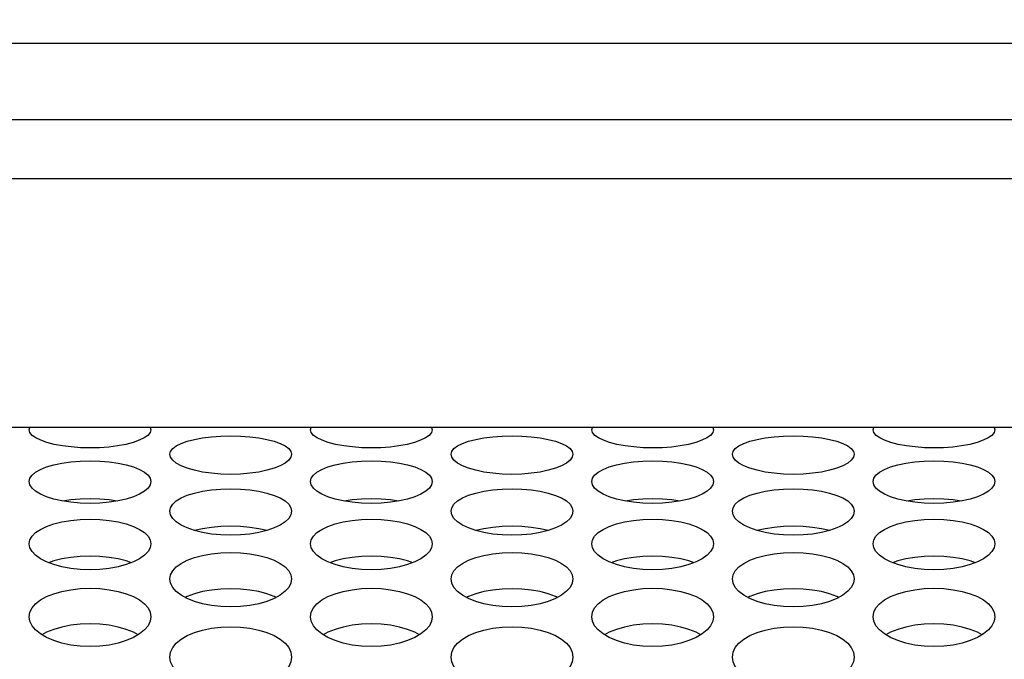
# Model space of a CAD drawing. Units: millimetres. Extents: x 51 to 1140, y 2228 to 3058.
# Drawn here: x 639 to 663, y 2852 to 2868 of the extents above; entities that cross this region are included whole.
import ezdxf

# ---------------------------------------------------------------- set-up
doc = ezdxf.new("R2010")
doc.units = ezdxf.units.MM
doc.header["$LTSCALE"] = 5
doc.header["$PDMODE"] = 3
doc.header["$PDSIZE"] = 0.3125
doc.layers.get('0').update_dxf_attribs({"linetype": 'CONTINUOUS'})
doc.layers.get('Defpoints').update_dxf_attribs({"linetype": 'CONTINUOUS'})
doc.layers.add('02_ACHSEN', color=7, linetype='CONTINUOUS')
doc.layers.add('AM_5 ( Bemassung)', color=3, linetype='CONTINUOUS', lineweight=25)
doc.styles.get("Standard").update_dxf_attribs({"font": 'times.ttf'})
doc.dimstyles.new('AM_DIN$0', dxfattribs={"dimtxt": 3.5, "dimasz": 4, "dimexe": 0.5, "dimexo": 0, "dimgap": 1.5, "dimtad": 1, "dimdsep": 46, "dimtxsty": 'STANDARD', "dimcen": 0, "dimclrd": 256, "dimclre": 256, "dimclrt": 6, "dimadec": 0, "dimazin": 2, "dimtp": 0.1, "dimtm": 0.1, "dimtfac": 0.71, "dimtmove": 0, "dimatfit": 3, "dimfxl": 1, "dimlwd": -1, "dimlwe": -1, "dimarcsym": 0})

# ---------------------------------------------------------------- blocks, each defined once
blk = doc.blocks.new('*D88')
at = {"layer": 'AM_5 ( Bemassung)', "transparency": 16777216}
for p, q in [((720.045, 2893.459), (506.899, 2893.459)), ((509.399, 2873.459), (509.399, 2755.459)), ((703.971, 2735.459), (506.899, 2735.459))]:
    blk.add_line(p, q, dxfattribs=at)
for points in [[(506.066, 2873.459), (512.733, 2873.459), (509.399, 2893.459)], [(506.066, 2755.459), (512.733, 2755.459), (509.399, 2735.459)]]:
    blk.add_solid(points, dxfattribs=at)
at = {"layer": 'Defpoints', "color": 0, "transparency": 16777216}
for p in [(720.045, 2893.459), (509.399, 2735.459), (703.971, 2735.459)]:
    blk.add_point(p, dxfattribs=at)
at = {"layer": 'AM_5 ( Bemassung)', "color": 6, "transparency": 16777216, "insert": (493.683, 2814.459), "char_height": 25, "attachment_point": 5, "rotation": 90}
blk.add_mtext('158', dxfattribs=at)
blk = doc.blocks.new('*D89')
at = {"layer": 'AM_5 ( Bemassung)', "transparency": 16777216}
for p, q in [((589.145, 2831.695), (589.145, 3028.464)), ((899.945, 2855.909), (899.945, 3028.464)), ((609.145, 3025.964), (879.945, 3025.964))]:
    blk.add_line(p, q, dxfattribs=at)
for points in [[(609.145, 3029.297), (609.145, 3022.631), (589.145, 3025.964)], [(879.945, 3029.297), (879.945, 3022.631), (899.945, 3025.964)]]:
    blk.add_solid(points, dxfattribs=at)
at = {"layer": 'Defpoints', "color": 0, "transparency": 16777216}
for p in [(899.945, 3025.964), (899.945, 2855.909), (589.145, 2831.695)]:
    blk.add_point(p, dxfattribs=at)
at = {"layer": 'AM_5 ( Bemassung)', "color": 6, "transparency": 16777216, "insert": (742.853, 3041.68), "char_height": 25, "attachment_point": 5}
blk.add_mtext('311', dxfattribs=at)
blk = doc.blocks.new('*D90')
at = {"layer": 'AM_5 ( Bemassung)', "transparency": 16777216}
for p, q in [((589.145, 2831.695), (589.145, 2948.627)), ((720.045, 2927.527), (720.045, 2948.627)), ((700.045, 2946.127), (609.145, 2946.127))]:
    blk.add_line(p, q, dxfattribs=at)
for points in [[(609.145, 2949.46), (609.145, 2942.793), (589.145, 2946.127)], [(700.045, 2949.46), (700.045, 2942.793), (720.045, 2946.127)]]:
    blk.add_solid(points, dxfattribs=at)
at = {"layer": 'Defpoints', "color": 0, "transparency": 16777216}
for p in [(589.145, 2946.127), (720.045, 2927.527), (589.145, 2831.695)]:
    blk.add_point(p, dxfattribs=at)
at = {"layer": 'AM_5 ( Bemassung)', "color": 6, "transparency": 16777216, "insert": (654.595, 2961.843), "char_height": 25, "attachment_point": 5}
blk.add_mtext('131', dxfattribs=at)
blk = doc.blocks.new('*D91')
at = {"layer": 'AM_5 ( Bemassung)', "transparency": 16777216}
for p, q in [((697.803, 2893.459), (555.083, 2893.459)), ((557.583, 2823.459), (557.583, 2873.459)), ((679.142, 2803.459), (555.083, 2803.459))]:
    blk.add_line(p, q, dxfattribs=at)
for points in [[(554.25, 2873.459), (560.916, 2873.459), (557.583, 2893.459)], [(554.25, 2823.459), (560.916, 2823.459), (557.583, 2803.459)]]:
    blk.add_solid(points, dxfattribs=at)
at = {"layer": 'Defpoints', "color": 0, "transparency": 16777216}
for p in [(557.583, 2893.459), (697.803, 2893.459), (679.142, 2803.459)]:
    blk.add_point(p, dxfattribs=at)
at = {"layer": 'AM_5 ( Bemassung)', "color": 6, "transparency": 16777216, "insert": (541.831, 2848.459), "char_height": 25, "attachment_point": 5, "rotation": 90}
blk.add_mtext('90', dxfattribs=at)

msp = doc.modelspace()

# ---------------------------------------------------------------- linework, layer by layer
at = {"color": 9, "linetype": 'Continuous'}
for p, q in [((686.684, 2865.073), (599.369, 2865.073)), ((674.349, 2863.617), (614.141, 2863.617))]:
    msp.add_line(p, q, dxfattribs=at)
at = {"color": 7, "linetype": 'Continuous'}
msp.add_line((681.452, 2857.496), (607.038, 2857.496), dxfattribs=at)
at = {"layer": '02_ACHSEN', "color": 7, "linetype": 'Continuous'}
msp.add_line((688.196, 2866.958), (599.369, 2866.958), dxfattribs=at)
for points in [[(639.431, 2857.431), (639.449, 2857.496), (639.45, 2857.496)], [(642.413, 2857.496), (642.413, 2857.496), (642.431, 2857.431)], [(646.359, 2857.431), (646.378, 2857.496), (646.378, 2857.496)], [(649.341, 2857.496), (649.341, 2857.496), (649.359, 2857.431)], [(653.288, 2857.431), (653.306, 2857.496), (653.306, 2857.496)], [(656.269, 2857.496), (656.27, 2857.496), (656.288, 2857.431)], [(660.216, 2857.431), (660.234, 2857.496), (660.234, 2857.496)], [(663.197, 2857.496), (663.198, 2857.496), (663.216, 2857.431)], [(642.431, 2857.431), (642.413, 2857.365), (642.358, 2857.298), (642.267, 2857.235), (642.145, 2857.176), (641.993, 2857.123), (641.813, 2857.076), (641.611, 2857.039), (641.394, 2857.011), (641.167, 2856.995), (640.931, 2856.989), (640.694, 2856.995), (640.467, 2857.012), (640.251, 2857.039), (640.049, 2857.076), (639.869, 2857.123), (639.717, 2857.176), (639.595, 2857.235), (639.505, 2857.298), (639.449, 2857.365), (639.431, 2857.431)], [(642.895, 2856.831), (642.913, 2856.903), (642.967, 2856.973), (643.055, 2857.039), (643.175, 2857.1), (643.325, 2857.153), (643.503, 2857.199), (643.705, 2857.236), (643.922, 2857.263), (644.154, 2857.28), (644.396, 2857.285), (644.638, 2857.28), (644.869, 2857.263), (645.086, 2857.236), (645.288, 2857.199), (645.466, 2857.153), (645.616, 2857.1), (645.736, 2857.039), (645.824, 2856.973), (645.877, 2856.903), (645.895, 2856.831)], [(649.359, 2857.431), (649.341, 2857.365), (649.286, 2857.298), (649.195, 2857.235), (649.073, 2857.176), (648.921, 2857.123), (648.741, 2857.076), (648.539, 2857.039), (648.323, 2857.011), (648.095, 2856.995), (647.859, 2856.989), (647.623, 2856.995), (647.395, 2857.012), (647.179, 2857.039), (646.977, 2857.076), (646.797, 2857.123), (646.645, 2857.176), (646.523, 2857.235), (646.433, 2857.298), (646.378, 2857.365), (646.359, 2857.431)], [(649.824, 2856.831), (649.841, 2856.903), (649.895, 2856.973), (649.983, 2857.039), (650.103, 2857.1), (650.253, 2857.153), (650.432, 2857.199), (650.633, 2857.236), (650.85, 2857.263), (651.082, 2857.28), (651.324, 2857.285), (651.566, 2857.28), (651.797, 2857.263), (652.015, 2857.236), (652.216, 2857.199), (652.394, 2857.153), (652.544, 2857.1), (652.664, 2857.039), (652.752, 2856.973), (652.806, 2856.903), (652.824, 2856.831)], [(656.288, 2857.431), (656.269, 2857.365), (656.214, 2857.298), (656.123, 2857.235), (656.001, 2857.176), (655.849, 2857.123), (655.669, 2857.076), (655.467, 2857.039), (655.251, 2857.011), (655.023, 2856.995), (654.787, 2856.989), (654.551, 2856.995), (654.323, 2857.012), (654.107, 2857.039), (653.906, 2857.076), (653.725, 2857.123), (653.573, 2857.176), (653.451, 2857.235), (653.361, 2857.298), (653.306, 2857.365), (653.288, 2857.431)], [(656.752, 2856.831), (656.77, 2856.903), (656.823, 2856.973), (656.911, 2857.039), (657.031, 2857.1), (657.181, 2857.153), (657.36, 2857.199), (657.561, 2857.236), (657.778, 2857.263), (658.01, 2857.28), (658.252, 2857.285), (658.494, 2857.28), (658.726, 2857.263), (658.943, 2857.236), (659.144, 2857.199), (659.322, 2857.153), (659.472, 2857.1), (659.592, 2857.039), (659.68, 2856.973), (659.734, 2856.903), (659.752, 2856.831)], [(663.216, 2857.431), (663.198, 2857.365), (663.142, 2857.298), (663.052, 2857.235), (662.93, 2857.176), (662.778, 2857.123), (662.597, 2857.076), (662.395, 2857.039), (662.179, 2857.011), (661.952, 2856.995), (661.715, 2856.989), (661.479, 2856.995), (661.251, 2857.012), (661.036, 2857.039), (660.834, 2857.076), (660.653, 2857.123), (660.501, 2857.176), (660.38, 2857.235), (660.289, 2857.298), (660.234, 2857.365), (660.216, 2857.431)], [(645.895, 2856.831), (645.877, 2856.757), (645.824, 2856.684), (645.736, 2856.614), (645.616, 2856.549), (645.466, 2856.49), (645.287, 2856.438), (645.086, 2856.395), (644.869, 2856.364), (644.637, 2856.345), (644.395, 2856.338), (644.153, 2856.345), (643.922, 2856.364), (643.704, 2856.395), (643.503, 2856.438), (643.325, 2856.49), (643.175, 2856.549), (643.055, 2856.614), (642.967, 2856.684), (642.913, 2856.757), (642.895, 2856.831)], [(652.824, 2856.831), (652.806, 2856.757), (652.752, 2856.684), (652.664, 2856.614), (652.544, 2856.549), (652.394, 2856.49), (652.216, 2856.438), (652.014, 2856.395), (651.797, 2856.364), (651.565, 2856.345), (651.323, 2856.338), (651.081, 2856.345), (650.85, 2856.364), (650.632, 2856.395), (650.431, 2856.438), (650.253, 2856.49), (650.103, 2856.549), (649.983, 2856.614), (649.895, 2856.684), (649.841, 2856.757), (649.824, 2856.831)], [(659.752, 2856.831), (659.734, 2856.757), (659.68, 2856.684), (659.592, 2856.614), (659.472, 2856.549), (659.322, 2856.49), (659.144, 2856.438), (658.943, 2856.395), (658.725, 2856.364), (658.494, 2856.345), (658.251, 2856.338), (658.009, 2856.345), (657.778, 2856.364), (657.561, 2856.395), (657.359, 2856.438), (657.181, 2856.49), (657.031, 2856.549), (656.911, 2856.614), (656.823, 2856.684), (656.77, 2856.757), (656.752, 2856.831)], [(639.431, 2856.163), (639.449, 2856.243), (639.503, 2856.321), (639.591, 2856.394), (639.711, 2856.461), (639.861, 2856.521), (640.039, 2856.572), (640.24, 2856.613), (640.457, 2856.643), (640.689, 2856.662), (640.931, 2856.668), (641.173, 2856.662), (641.405, 2856.643), (641.622, 2856.613), (641.823, 2856.572), (642.002, 2856.521), (642.152, 2856.461), (642.272, 2856.394), (642.36, 2856.321), (642.413, 2856.243), (642.431, 2856.163)], [(646.359, 2856.163), (646.377, 2856.243), (646.431, 2856.321), (646.519, 2856.394), (646.639, 2856.461), (646.789, 2856.521), (646.967, 2856.572), (647.168, 2856.613), (647.386, 2856.643), (647.617, 2856.662), (647.859, 2856.668), (648.101, 2856.662), (648.333, 2856.643), (648.55, 2856.613), (648.751, 2856.572), (648.93, 2856.521), (649.08, 2856.461), (649.2, 2856.394), (649.288, 2856.321), (649.342, 2856.243), (649.359, 2856.163)], [(653.288, 2856.163), (653.306, 2856.243), (653.359, 2856.321), (653.447, 2856.394), (653.567, 2856.461), (653.717, 2856.521), (653.895, 2856.572), (654.096, 2856.613), (654.314, 2856.643), (654.545, 2856.662), (654.787, 2856.668), (655.029, 2856.662), (655.261, 2856.643), (655.478, 2856.613), (655.68, 2856.572), (655.858, 2856.521), (656.008, 2856.461), (656.128, 2856.394), (656.216, 2856.321), (656.27, 2856.243), (656.288, 2856.163)], [(660.216, 2856.163), (660.234, 2856.243), (660.287, 2856.321), (660.375, 2856.394), (660.495, 2856.461), (660.645, 2856.521), (660.823, 2856.572), (661.025, 2856.613), (661.242, 2856.643), (661.473, 2856.662), (661.715, 2856.668), (661.958, 2856.662), (662.189, 2856.643), (662.407, 2856.613), (662.608, 2856.572), (662.786, 2856.521), (662.936, 2856.461), (663.056, 2856.394), (663.144, 2856.321), (663.198, 2856.243), (663.216, 2856.163)], [(642.431, 2856.163), (642.413, 2856.081), (642.36, 2856.001), (642.272, 2855.924), (642.152, 2855.852), (642.002, 2855.786), (641.824, 2855.729), (641.622, 2855.683), (641.405, 2855.648), (641.174, 2855.627), (640.932, 2855.62), (640.689, 2855.627), (640.458, 2855.648), (640.24, 2855.683), (640.039, 2855.729), (639.861, 2855.786), (639.711, 2855.852), (639.591, 2855.924), (639.503, 2856.001), (639.449, 2856.081), (639.431, 2856.163)], [(649.359, 2856.163), (649.342, 2856.081), (649.288, 2856.001), (649.2, 2855.924), (649.08, 2855.852), (648.93, 2855.786), (648.752, 2855.729), (648.551, 2855.683), (648.333, 2855.648), (648.102, 2855.627), (647.86, 2855.62), (647.618, 2855.627), (647.386, 2855.648), (647.169, 2855.683), (646.967, 2855.729), (646.789, 2855.786), (646.639, 2855.852), (646.519, 2855.924), (646.431, 2856.001), (646.377, 2856.081), (646.359, 2856.163)], [(656.288, 2856.163), (656.27, 2856.081), (656.216, 2856.001), (656.128, 2855.924), (656.008, 2855.852), (655.858, 2855.786), (655.68, 2855.729), (655.479, 2855.683), (655.261, 2855.648), (655.03, 2855.627), (654.788, 2855.62), (654.546, 2855.627), (654.314, 2855.648), (654.097, 2855.683), (653.896, 2855.729), (653.717, 2855.786), (653.567, 2855.852), (653.447, 2855.924), (653.359, 2856.001), (653.306, 2856.081), (653.288, 2856.163)], [(663.216, 2856.163), (663.198, 2856.081), (663.144, 2856.001), (663.056, 2855.924), (662.936, 2855.852), (662.786, 2855.786), (662.608, 2855.729), (662.407, 2855.683), (662.19, 2855.648), (661.959, 2855.627), (661.716, 2855.62), (661.474, 2855.627), (661.243, 2855.648), (661.025, 2855.683), (660.824, 2855.729), (660.645, 2855.786), (660.495, 2855.852), (660.375, 2855.924), (660.287, 2856.001), (660.234, 2856.081), (660.216, 2856.163)], [(642.895, 2855.427), (642.913, 2855.516), (642.967, 2855.601), (643.055, 2855.681), (643.175, 2855.755), (643.325, 2855.821), (643.503, 2855.877), (643.705, 2855.922), (643.922, 2855.956), (644.154, 2855.976), (644.396, 2855.983), (644.638, 2855.976), (644.869, 2855.955), (645.086, 2855.922), (645.288, 2855.877), (645.466, 2855.82), (645.616, 2855.755), (645.736, 2855.681), (645.824, 2855.601), (645.877, 2855.516), (645.895, 2855.427)], [(649.824, 2855.427), (649.841, 2855.516), (649.895, 2855.601), (649.983, 2855.681), (650.103, 2855.755), (650.253, 2855.821), (650.432, 2855.877), (650.633, 2855.922), (650.85, 2855.956), (651.082, 2855.976), (651.324, 2855.983), (651.566, 2855.976), (651.797, 2855.955), (652.015, 2855.922), (652.216, 2855.877), (652.394, 2855.82), (652.544, 2855.755), (652.664, 2855.681), (652.752, 2855.601), (652.806, 2855.516), (652.824, 2855.427)], [(656.752, 2855.427), (656.77, 2855.516), (656.823, 2855.601), (656.911, 2855.681), (657.031, 2855.755), (657.181, 2855.821), (657.36, 2855.877), (657.561, 2855.922), (657.778, 2855.956), (658.01, 2855.976), (658.252, 2855.983), (658.494, 2855.976), (658.726, 2855.955), (658.943, 2855.922), (659.144, 2855.877), (659.322, 2855.82), (659.472, 2855.755), (659.592, 2855.681), (659.68, 2855.601), (659.734, 2855.516), (659.752, 2855.427)], [(641.6, 2855.679), (641.405, 2855.706), (641.173, 2855.724), (640.931, 2855.731), (640.689, 2855.724), (640.457, 2855.706), (640.263, 2855.679)], [(648.528, 2855.679), (648.333, 2855.706), (648.101, 2855.724), (647.859, 2855.731), (647.617, 2855.724), (647.386, 2855.706), (647.191, 2855.679)], [(655.456, 2855.679), (655.261, 2855.706), (655.029, 2855.724), (654.787, 2855.731), (654.545, 2855.724), (654.314, 2855.706), (654.119, 2855.679)], [(662.384, 2855.679), (662.189, 2855.706), (661.958, 2855.724), (661.715, 2855.731), (661.473, 2855.724), (661.242, 2855.706), (661.048, 2855.679)], [(645.895, 2855.427), (645.877, 2855.339), (645.824, 2855.251), (645.736, 2855.166), (645.616, 2855.087), (645.466, 2855.016), (645.287, 2854.954), (645.086, 2854.903), (644.869, 2854.866), (644.637, 2854.843), (644.395, 2854.835), (644.153, 2854.843), (643.922, 2854.866), (643.704, 2854.903), (643.503, 2854.954), (643.325, 2855.016), (643.175, 2855.087), (643.055, 2855.166), (642.967, 2855.251), (642.913, 2855.339), (642.895, 2855.427)], [(652.824, 2855.427), (652.806, 2855.339), (652.752, 2855.251), (652.664, 2855.166), (652.544, 2855.087), (652.394, 2855.016), (652.216, 2854.954), (652.014, 2854.903), (651.797, 2854.866), (651.565, 2854.843), (651.323, 2854.835), (651.081, 2854.843), (650.85, 2854.866), (650.632, 2854.903), (650.431, 2854.954), (650.253, 2855.016), (650.103, 2855.087), (649.983, 2855.166), (649.895, 2855.251), (649.841, 2855.339), (649.824, 2855.427)], [(659.752, 2855.427), (659.734, 2855.339), (659.68, 2855.251), (659.592, 2855.166), (659.472, 2855.087), (659.322, 2855.016), (659.144, 2854.954), (658.943, 2854.903), (658.725, 2854.866), (658.494, 2854.843), (658.251, 2854.835), (658.009, 2854.843), (657.778, 2854.866), (657.561, 2854.903), (657.359, 2854.954), (657.181, 2855.016), (657.031, 2855.087), (656.911, 2855.166), (656.823, 2855.251), (656.77, 2855.339), (656.752, 2855.427)], [(639.431, 2854.626), (639.449, 2854.722), (639.503, 2854.815), (639.591, 2854.902), (639.711, 2854.982), (639.861, 2855.054), (640.039, 2855.115), (640.24, 2855.165), (640.457, 2855.201), (640.689, 2855.223), (640.931, 2855.231), (641.173, 2855.223), (641.405, 2855.201), (641.622, 2855.165), (641.823, 2855.115), (642.002, 2855.054), (642.152, 2854.982), (642.272, 2854.902), (642.36, 2854.815), (642.413, 2854.722), (642.431, 2854.626)], [(645.285, 2854.953), (645.086, 2854.998), (644.869, 2855.031), (644.638, 2855.052), (644.396, 2855.059), (644.154, 2855.052), (643.922, 2855.031), (643.705, 2854.998), (643.506, 2854.953)], [(646.359, 2854.626), (646.377, 2854.722), (646.431, 2854.815), (646.519, 2854.902), (646.639, 2854.982), (646.789, 2855.054), (646.967, 2855.115), (647.168, 2855.165), (647.386, 2855.201), (647.617, 2855.223), (647.859, 2855.231), (648.101, 2855.223), (648.333, 2855.201), (648.55, 2855.165), (648.751, 2855.115), (648.93, 2855.054), (649.08, 2854.982), (649.2, 2854.902), (649.288, 2854.815), (649.342, 2854.722), (649.359, 2854.626)], [(652.213, 2854.953), (652.015, 2854.998), (651.797, 2855.031), (651.566, 2855.052), (651.324, 2855.059), (651.082, 2855.052), (650.85, 2855.031), (650.633, 2854.998), (650.434, 2854.953)], [(653.288, 2854.626), (653.306, 2854.722), (653.359, 2854.815), (653.447, 2854.902), (653.567, 2854.982), (653.717, 2855.054), (653.895, 2855.115), (654.096, 2855.165), (654.314, 2855.201), (654.545, 2855.223), (654.787, 2855.231), (655.029, 2855.223), (655.261, 2855.201), (655.478, 2855.165), (655.68, 2855.115), (655.858, 2855.054), (656.008, 2854.982), (656.128, 2854.902), (656.216, 2854.815), (656.27, 2854.722), (656.288, 2854.626)], [(659.141, 2854.953), (658.943, 2854.998), (658.726, 2855.031), (658.494, 2855.052), (658.252, 2855.059), (658.01, 2855.052), (657.778, 2855.031), (657.561, 2854.998), (657.362, 2854.953)], [(660.216, 2854.626), (660.234, 2854.722), (660.287, 2854.815), (660.375, 2854.902), (660.495, 2854.982), (660.645, 2855.054), (660.823, 2855.115), (661.025, 2855.165), (661.242, 2855.201), (661.473, 2855.223), (661.715, 2855.231), (661.958, 2855.223), (662.189, 2855.201), (662.407, 2855.165), (662.608, 2855.115), (662.786, 2855.054), (662.936, 2854.982), (663.056, 2854.902), (663.144, 2854.815), (663.198, 2854.722), (663.216, 2854.626)], [(642.431, 2854.626), (642.413, 2854.53), (642.36, 2854.434), (642.272, 2854.343), (642.152, 2854.258), (642.002, 2854.181), (641.824, 2854.113), (641.622, 2854.059), (641.405, 2854.018), (641.174, 2853.993), (640.932, 2853.985), (640.689, 2853.993), (640.458, 2854.018), (640.24, 2854.059), (640.039, 2854.113), (639.861, 2854.181), (639.711, 2854.258), (639.591, 2854.343), (639.503, 2854.434), (639.449, 2854.53), (639.431, 2854.626)], [(649.359, 2854.626), (649.342, 2854.53), (649.288, 2854.434), (649.2, 2854.343), (649.08, 2854.258), (648.93, 2854.181), (648.752, 2854.113), (648.551, 2854.059), (648.333, 2854.018), (648.102, 2853.993), (647.86, 2853.985), (647.618, 2853.993), (647.386, 2854.018), (647.169, 2854.059), (646.967, 2854.113), (646.789, 2854.181), (646.639, 2854.258), (646.519, 2854.343), (646.431, 2854.434), (646.377, 2854.53), (646.359, 2854.626)], [(656.288, 2854.626), (656.27, 2854.53), (656.216, 2854.434), (656.128, 2854.343), (656.008, 2854.258), (655.858, 2854.181), (655.68, 2854.113), (655.479, 2854.059), (655.261, 2854.018), (655.03, 2853.993), (654.788, 2853.985), (654.546, 2853.993), (654.314, 2854.018), (654.097, 2854.059), (653.896, 2854.113), (653.717, 2854.181), (653.567, 2854.258), (653.447, 2854.343), (653.359, 2854.434), (653.306, 2854.53), (653.288, 2854.626)], [(663.216, 2854.626), (663.198, 2854.53), (663.144, 2854.434), (663.056, 2854.343), (662.936, 2854.258), (662.786, 2854.181), (662.608, 2854.113), (662.407, 2854.059), (662.19, 2854.018), (661.959, 2853.993), (661.716, 2853.985), (661.474, 2853.993), (661.243, 2854.018), (661.025, 2854.059), (660.824, 2854.113), (660.645, 2854.181), (660.495, 2854.258), (660.375, 2854.343), (660.287, 2854.434), (660.234, 2854.53), (660.216, 2854.626)], [(641.951, 2854.161), (641.823, 2854.205), (641.622, 2854.255), (641.405, 2854.291), (641.173, 2854.313), (640.931, 2854.321), (640.689, 2854.313), (640.457, 2854.291), (640.24, 2854.255), (640.039, 2854.205), (639.912, 2854.161)], [(642.895, 2853.759), (642.913, 2853.863), (642.967, 2853.963), (643.055, 2854.057), (643.175, 2854.144), (643.325, 2854.221), (643.503, 2854.288), (643.705, 2854.341), (643.922, 2854.38), (644.154, 2854.405), (644.396, 2854.413), (644.638, 2854.405), (644.869, 2854.38), (645.086, 2854.341), (645.288, 2854.288), (645.466, 2854.221), (645.616, 2854.144), (645.736, 2854.057), (645.824, 2853.963), (645.877, 2853.862), (645.895, 2853.759)], [(648.879, 2854.161), (648.751, 2854.205), (648.55, 2854.255), (648.333, 2854.291), (648.101, 2854.313), (647.859, 2854.321), (647.617, 2854.313), (647.386, 2854.291), (647.168, 2854.255), (646.967, 2854.205), (646.84, 2854.161)], [(649.824, 2853.759), (649.841, 2853.863), (649.895, 2853.963), (649.983, 2854.057), (650.103, 2854.144), (650.253, 2854.221), (650.432, 2854.288), (650.633, 2854.341), (650.85, 2854.38), (651.082, 2854.405), (651.324, 2854.413), (651.566, 2854.405), (651.797, 2854.38), (652.015, 2854.341), (652.216, 2854.288), (652.394, 2854.221), (652.544, 2854.144), (652.664, 2854.057), (652.752, 2853.963), (652.806, 2853.862), (652.824, 2853.759)], [(655.807, 2854.161), (655.68, 2854.205), (655.478, 2854.255), (655.261, 2854.291), (655.029, 2854.313), (654.787, 2854.321), (654.545, 2854.313), (654.314, 2854.291), (654.096, 2854.255), (653.895, 2854.205), (653.768, 2854.161)], [(656.752, 2853.759), (656.77, 2853.863), (656.823, 2853.963), (656.911, 2854.057), (657.031, 2854.144), (657.181, 2854.221), (657.36, 2854.288), (657.561, 2854.341), (657.778, 2854.38), (658.01, 2854.405), (658.252, 2854.413), (658.494, 2854.405), (658.726, 2854.38), (658.943, 2854.341), (659.144, 2854.288), (659.322, 2854.221), (659.472, 2854.144), (659.592, 2854.057), (659.68, 2853.963), (659.734, 2853.862), (659.752, 2853.759)], [(662.735, 2854.161), (662.608, 2854.205), (662.407, 2854.255), (662.189, 2854.291), (661.958, 2854.313), (661.715, 2854.321), (661.473, 2854.313), (661.242, 2854.291), (661.025, 2854.255), (660.823, 2854.205), (660.696, 2854.161)], [(645.895, 2853.759), (645.877, 2853.655), (645.824, 2853.553), (645.736, 2853.455), (645.616, 2853.363), (645.466, 2853.28), (645.287, 2853.208), (645.086, 2853.149), (644.869, 2853.106), (644.637, 2853.079), (644.395, 2853.07), (644.153, 2853.079), (643.922, 2853.106), (643.704, 2853.149), (643.503, 2853.208), (643.325, 2853.28), (643.175, 2853.363), (643.055, 2853.454), (642.967, 2853.553), (642.913, 2853.655), (642.895, 2853.759)], [(652.824, 2853.759), (652.806, 2853.655), (652.752, 2853.553), (652.664, 2853.455), (652.544, 2853.363), (652.394, 2853.28), (652.216, 2853.208), (652.014, 2853.149), (651.797, 2853.106), (651.565, 2853.079), (651.323, 2853.07), (651.081, 2853.079), (650.85, 2853.106), (650.632, 2853.149), (650.431, 2853.208), (650.253, 2853.28), (650.103, 2853.363), (649.983, 2853.454), (649.895, 2853.553), (649.841, 2853.655), (649.824, 2853.759)], [(659.752, 2853.759), (659.734, 2853.655), (659.68, 2853.553), (659.592, 2853.455), (659.472, 2853.363), (659.322, 2853.28), (659.144, 2853.208), (658.943, 2853.149), (658.725, 2853.106), (658.494, 2853.079), (658.251, 2853.07), (658.009, 2853.079), (657.778, 2853.106), (657.561, 2853.149), (657.359, 2853.208), (657.181, 2853.28), (657.031, 2853.363), (656.911, 2853.454), (656.823, 2853.553), (656.77, 2853.655), (656.752, 2853.759)], [(639.431, 2852.829), (639.449, 2852.939), (639.503, 2853.046), (639.591, 2853.148), (639.711, 2853.241), (639.861, 2853.324), (640.039, 2853.395), (640.24, 2853.453), (640.457, 2853.495), (640.689, 2853.521), (640.931, 2853.53), (641.173, 2853.521), (641.405, 2853.495), (641.622, 2853.453), (641.823, 2853.395), (642.002, 2853.324), (642.152, 2853.241), (642.272, 2853.148), (642.36, 2853.046), (642.413, 2852.939), (642.431, 2852.829)], [(645.509, 2853.304), (645.466, 2853.327), (645.288, 2853.393), (645.086, 2853.447), (644.869, 2853.486), (644.638, 2853.51), (644.396, 2853.518), (644.154, 2853.51), (643.922, 2853.486), (643.705, 2853.447), (643.503, 2853.393), (643.325, 2853.327), (643.281, 2853.304)], [(646.359, 2852.829), (646.377, 2852.939), (646.431, 2853.046), (646.519, 2853.148), (646.639, 2853.241), (646.789, 2853.324), (646.967, 2853.395), (647.168, 2853.453), (647.386, 2853.495), (647.617, 2853.521), (647.859, 2853.53), (648.101, 2853.521), (648.333, 2853.495), (648.55, 2853.453), (648.751, 2853.395), (648.93, 2853.324), (649.08, 2853.241), (649.2, 2853.148), (649.288, 2853.046), (649.342, 2852.939), (649.359, 2852.829)], [(652.437, 2853.304), (652.394, 2853.327), (652.216, 2853.393), (652.015, 2853.447), (651.797, 2853.486), (651.566, 2853.51), (651.324, 2853.518), (651.082, 2853.51), (650.85, 2853.486), (650.633, 2853.447), (650.432, 2853.393), (650.253, 2853.327), (650.21, 2853.304)], [(653.288, 2852.829), (653.306, 2852.939), (653.359, 2853.046), (653.447, 2853.148), (653.567, 2853.241), (653.717, 2853.324), (653.895, 2853.395), (654.096, 2853.453), (654.314, 2853.495), (654.545, 2853.521), (654.787, 2853.53), (655.029, 2853.521), (655.261, 2853.495), (655.478, 2853.453), (655.68, 2853.395), (655.858, 2853.324), (656.008, 2853.241), (656.128, 2853.148), (656.216, 2853.046), (656.27, 2852.939), (656.288, 2852.829)], [(659.366, 2853.304), (659.322, 2853.327), (659.144, 2853.393), (658.943, 2853.447), (658.726, 2853.486), (658.494, 2853.51), (658.252, 2853.518), (658.01, 2853.51), (657.778, 2853.486), (657.561, 2853.447), (657.36, 2853.393), (657.181, 2853.327), (657.138, 2853.304)], [(660.216, 2852.829), (660.234, 2852.939), (660.287, 2853.046), (660.375, 2853.148), (660.495, 2853.241), (660.645, 2853.324), (660.823, 2853.395), (661.025, 2853.453), (661.242, 2853.495), (661.473, 2853.521), (661.715, 2853.53), (661.958, 2853.521), (662.189, 2853.495), (662.407, 2853.453), (662.608, 2853.395), (662.786, 2853.324), (662.936, 2853.241), (663.056, 2853.148), (663.144, 2853.046), (663.198, 2852.939), (663.216, 2852.829)], [(642.431, 2852.829), (642.413, 2852.717), (642.36, 2852.608), (642.272, 2852.503), (642.152, 2852.405), (642.002, 2852.317), (641.824, 2852.24), (641.622, 2852.177), (641.405, 2852.131), (641.174, 2852.102), (640.932, 2852.092), (640.689, 2852.102), (640.458, 2852.131), (640.24, 2852.177), (640.039, 2852.239), (639.861, 2852.316), (639.711, 2852.405), (639.591, 2852.503), (639.503, 2852.608), (639.449, 2852.717), (639.431, 2852.829)], [(642.115, 2852.383), (642.002, 2852.446), (641.823, 2852.517), (641.622, 2852.575), (641.405, 2852.617), (641.173, 2852.643), (640.931, 2852.652), (640.689, 2852.643), (640.457, 2852.617), (640.24, 2852.575), (640.039, 2852.517), (639.861, 2852.446), (639.748, 2852.383)], [(649.359, 2852.829), (649.342, 2852.717), (649.288, 2852.608), (649.2, 2852.503), (649.08, 2852.405), (648.93, 2852.317), (648.752, 2852.24), (648.551, 2852.177), (648.333, 2852.131), (648.102, 2852.102), (647.86, 2852.092), (647.618, 2852.102), (647.386, 2852.131), (647.169, 2852.177), (646.967, 2852.239), (646.789, 2852.316), (646.639, 2852.405), (646.519, 2852.503), (646.431, 2852.608), (646.377, 2852.717), (646.359, 2852.829)], [(649.043, 2852.383), (648.93, 2852.446), (648.751, 2852.517), (648.55, 2852.575), (648.333, 2852.617), (648.101, 2852.643), (647.859, 2852.652), (647.617, 2852.643), (647.386, 2852.617), (647.168, 2852.575), (646.967, 2852.517), (646.789, 2852.446), (646.676, 2852.383)], [(656.288, 2852.829), (656.27, 2852.717), (656.216, 2852.608), (656.128, 2852.503), (656.008, 2852.405), (655.858, 2852.317), (655.68, 2852.24), (655.479, 2852.177), (655.261, 2852.131), (655.03, 2852.102), (654.788, 2852.092), (654.546, 2852.102), (654.314, 2852.131), (654.097, 2852.177), (653.896, 2852.239), (653.717, 2852.316), (653.567, 2852.405), (653.447, 2852.503), (653.359, 2852.608), (653.306, 2852.717), (653.288, 2852.829)], [(655.971, 2852.383), (655.858, 2852.446), (655.68, 2852.517), (655.478, 2852.575), (655.261, 2852.617), (655.029, 2852.643), (654.787, 2852.652), (654.545, 2852.643), (654.314, 2852.617), (654.096, 2852.575), (653.895, 2852.517), (653.717, 2852.446), (653.604, 2852.383)], [(663.216, 2852.829), (663.198, 2852.717), (663.144, 2852.608), (663.056, 2852.503), (662.936, 2852.405), (662.786, 2852.317), (662.608, 2852.24), (662.407, 2852.177), (662.19, 2852.131), (661.959, 2852.102), (661.716, 2852.092), (661.474, 2852.102), (661.243, 2852.131), (661.025, 2852.177), (660.824, 2852.239), (660.645, 2852.316), (660.495, 2852.405), (660.375, 2852.503), (660.287, 2852.608), (660.234, 2852.717), (660.216, 2852.829)], [(662.9, 2852.383), (662.786, 2852.446), (662.608, 2852.517), (662.407, 2852.575), (662.189, 2852.617), (661.958, 2852.643), (661.715, 2852.652), (661.473, 2852.643), (661.242, 2852.617), (661.025, 2852.575), (660.823, 2852.517), (660.645, 2852.446), (660.532, 2852.383)], [(642.895, 2851.835), (642.913, 2851.953), (642.967, 2852.067), (643.055, 2852.175), (643.175, 2852.274), (643.325, 2852.363), (643.503, 2852.439), (643.705, 2852.501), (643.922, 2852.546), (644.154, 2852.574), (644.396, 2852.583), (644.638, 2852.574), (644.869, 2852.546), (645.086, 2852.501), (645.288, 2852.439), (645.466, 2852.363), (645.616, 2852.274), (645.736, 2852.175), (645.824, 2852.067), (645.877, 2851.953), (645.895, 2851.835)], [(649.824, 2851.835), (649.841, 2851.953), (649.895, 2852.067), (649.983, 2852.175), (650.103, 2852.274), (650.253, 2852.363), (650.432, 2852.439), (650.633, 2852.501), (650.85, 2852.546), (651.082, 2852.574), (651.324, 2852.583), (651.566, 2852.574), (651.797, 2852.546), (652.015, 2852.501), (652.216, 2852.439), (652.394, 2852.363), (652.544, 2852.274), (652.664, 2852.175), (652.752, 2852.067), (652.806, 2851.953), (652.824, 2851.835)], [(656.752, 2851.835), (656.77, 2851.953), (656.823, 2852.067), (656.911, 2852.175), (657.031, 2852.274), (657.181, 2852.363), (657.36, 2852.439), (657.561, 2852.501), (657.778, 2852.546), (658.01, 2852.574), (658.252, 2852.583), (658.494, 2852.574), (658.726, 2852.546), (658.943, 2852.501), (659.144, 2852.439), (659.322, 2852.363), (659.472, 2852.274), (659.592, 2852.175), (659.68, 2852.067), (659.734, 2851.953), (659.752, 2851.835)], [(645.895, 2851.835), (645.877, 2851.717), (645.824, 2851.6), (645.736, 2851.488), (645.616, 2851.384), (645.466, 2851.29), (645.287, 2851.209), (645.086, 2851.142), (644.869, 2851.093), (644.637, 2851.063), (644.395, 2851.052), (644.153, 2851.063), (643.922, 2851.093), (643.704, 2851.142), (643.503, 2851.209), (643.325, 2851.291), (643.175, 2851.384), (643.055, 2851.488), (642.967, 2851.6), (642.913, 2851.717), (642.895, 2851.835)], [(652.824, 2851.835), (652.806, 2851.717), (652.752, 2851.6), (652.664, 2851.488), (652.544, 2851.384), (652.394, 2851.29), (652.216, 2851.209), (652.014, 2851.142), (651.797, 2851.093), (651.565, 2851.063), (651.323, 2851.052), (651.081, 2851.063), (650.85, 2851.093), (650.632, 2851.142), (650.431, 2851.209), (650.253, 2851.291), (650.103, 2851.384), (649.983, 2851.488), (649.895, 2851.6), (649.841, 2851.717), (649.824, 2851.835)], [(659.752, 2851.835), (659.734, 2851.717), (659.68, 2851.6), (659.592, 2851.488), (659.472, 2851.384), (659.322, 2851.29), (659.144, 2851.209), (658.943, 2851.142), (658.725, 2851.093), (658.494, 2851.063), (658.251, 2851.052), (658.009, 2851.063), (657.778, 2851.093), (657.561, 2851.142), (657.359, 2851.209), (657.181, 2851.291), (657.031, 2851.384), (656.911, 2851.488), (656.823, 2851.6), (656.77, 2851.717), (656.752, 2851.835)]]:
    msp.add_lwpolyline(points, dxfattribs=at)

# ---------------------------------------------------------------- dimensions: what is measured, and where the dimension line sits
at = {"layer": 'AM_5 ( Bemassung)'}
dim = msp.add_linear_dim(base=(899.945, 3025.964), p1=(589.145, 2831.695), p2=(899.945, 2855.909), text='311', dimstyle='AM_DIN$0', override={"dimscale": 5, "dimtxt": 5, "dimgap": 0.6, "dimarcsym": 1}, dxfattribs=at)
dim.commit()
dim.dimension.update_dxf_attribs({"geometry": '*D89', "text_midpoint": (742.853, 3025.964), "dimtype": 160})
dim = msp.add_linear_dim(base=(589.145, 2946.127), p1=(720.045, 2927.527), p2=(589.145, 2831.695), angle=180, text='131', dimstyle='AM_DIN$0', override={"dimscale": 5, "dimtxt": 5, "dimgap": 0.6, "dimarcsym": 1}, dxfattribs=at)
dim.commit()
dim.dimension.update_dxf_attribs({"geometry": '*D90', "text_midpoint": (654.595, 2946.127), "dimtype": 160})
for base, p1, p2, picture, middle in [((509.399, 2735.459), (720.045, 2893.459), (703.971, 2735.459), '*D88', (509.399, 2814.459)), ((557.583, 2893.459), (679.142, 2803.459), (697.803, 2893.459), '*D91', (557.583, 2848.459))]:
    dim = msp.add_linear_dim(base=base, p1=p1, p2=p2, angle=90, dimstyle='AM_DIN$0', override={"dimscale": 5, "dimtxt": 5, "dimgap": 0.6, "dimarcsym": 1}, dxfattribs=at)
    dim.commit()
    dim.dimension.update_dxf_attribs({"geometry": picture, "text_midpoint": middle, "dimtype": 160})

doc.saveas('drawing.dxf')
